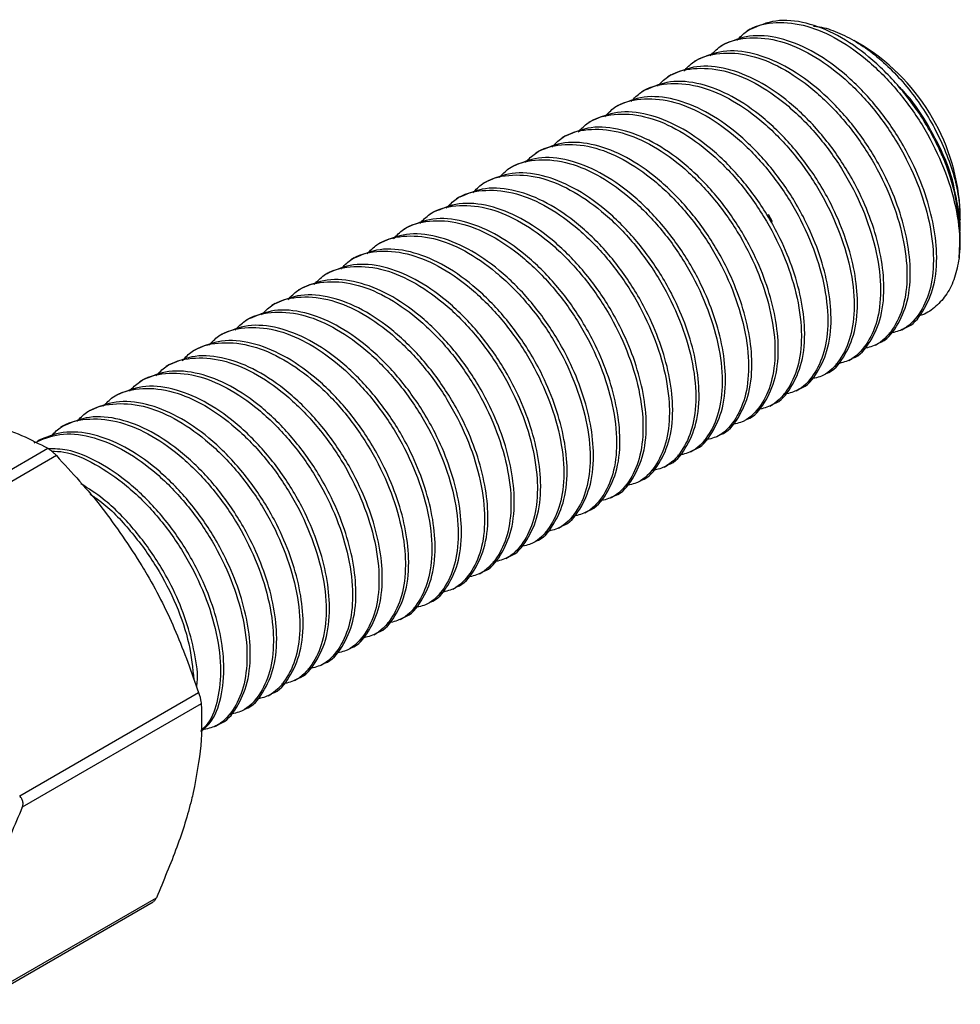
# Model space of a CAD drawing. Units: inches. Extents: x -1916 to 6911, y -397 to 613.
# Drawn here: x 641 to 651, y 107 to 118 of the extents above; entities that cross this region are included whole.
import ezdxf

# ---------------------------------------------------------------- set-up
doc = ezdxf.new("R2010")
doc.units = ezdxf.units.IN
doc.header["$LTSCALE"] = 0.05
doc.header["$MEASUREMENT"] = 0

msp = doc.modelspace()

# ---------------------------------------------------------------- linework, layer by layer
at = {"linetype": 'Continuous'}
for p, q in [((648.8902, 117.8582), (648.8543, 117.8375)), ((648.6028, 117.6923), (648.5669, 117.6716)), ((650.1284, 117.6721), (650.0172, 117.7363)), ((648.3155, 117.5265), (648.2795, 117.5057)), ((648.0281, 117.3606), (647.9922, 117.3398)), ((647.7407, 117.1947), (647.7048, 117.1739)), ((647.4533, 117.0288), (647.4174, 117.008)), ((647.166, 116.8629), (647.1301, 116.8421)), ((646.8786, 116.697), (646.8427, 116.6762)), ((646.5912, 116.5311), (646.5553, 116.5104)), ((646.3039, 116.3652), (646.268, 116.3445)), ((646.0165, 116.1993), (645.9806, 116.1786)), ((645.7291, 116.0334), (645.6932, 116.0127)), ((645.4418, 115.8675), (645.4058, 115.8468)), ((649.1338, 115.7635), (649.0872, 115.8413)), ((651.1768, 115.7807), (651.1768, 115.8559)), ((645.1544, 115.7016), (645.1185, 115.6809)), ((651.1768, 115.5736), (651.1768, 115.6552)), ((644.867, 115.5357), (644.8311, 115.515)), ((644.5797, 115.3698), (644.5437, 115.3491)), ((644.2923, 115.2039), (644.2564, 115.1832)), ((644.0049, 115.038), (643.969, 115.0173)), ((643.7176, 114.8721), (643.6816, 114.8514)), ((643.4302, 114.7063), (643.3943, 114.6855)), ((650.5392, 114.5869), (650.5752, 114.6076)), ((643.1428, 114.5404), (643.1069, 114.5196)), ((650.2519, 114.421), (650.2878, 114.4417)), ((642.8555, 114.3745), (642.8195, 114.3537)), ((649.9645, 114.2551), (650.0004, 114.2758)), ((642.5681, 114.2086), (642.5322, 114.1878)), ((642.2807, 114.0427), (642.2448, 114.0219)), ((649.6771, 114.0892), (649.7131, 114.11)), ((649.3898, 113.9233), (649.4257, 113.9441)), ((641.9934, 113.8768), (641.9574, 113.856)), ((641.706, 113.7109), (641.6701, 113.6902)), ((649.1024, 113.7574), (649.1383, 113.7782)), ((648.815, 113.5915), (648.8509, 113.6123)), ((641.4186, 113.545), (641.3827, 113.5243)), ((648.5277, 113.4256), (648.5636, 113.4464)), ((639.2939, 112.1734), (641.2421, 113.2981)), ((648.2403, 113.2597), (648.2762, 113.2805)), ((641.3365, 113.2179), (639.3883, 112.0932)), ((647.9529, 113.0939), (647.9888, 113.1146)), ((647.6656, 112.928), (647.7015, 112.9487)), ((647.3782, 112.7621), (647.4141, 112.7828)), ((647.0908, 112.5962), (647.1267, 112.6169)), ((646.8034, 112.4303), (646.8394, 112.451)), ((646.5161, 112.2644), (646.552, 112.2851)), ((646.2287, 112.0985), (646.2646, 112.1192)), ((645.9413, 111.9326), (645.9773, 111.9533)), ((645.654, 111.7667), (645.6899, 111.7874)), ((645.3666, 111.6008), (645.4025, 111.6215)), ((645.0792, 111.4349), (645.1152, 111.4556)), ((644.7919, 111.269), (644.8278, 111.2898)), ((644.5045, 111.1031), (644.5404, 111.1239)), ((644.2171, 110.9372), (644.2531, 110.958)), ((643.9298, 110.7713), (643.9657, 110.7921)), ((640.9374, 109.5145), (642.8856, 110.6392)), ((643.6424, 110.6054), (643.6783, 110.6262)), ((642.9135, 110.5158), (640.9653, 109.3911)), ((643.355, 110.4395), (643.391, 110.4603)), ((643.0677, 110.2737), (643.1036, 110.2944)), ((640.4574, 107.247), (642.3922, 108.364)), ((640.4766, 107.2818), (642.4249, 108.4065))]:
    msp.add_line(p, q, dxfattribs=at)
for centre, radius, start, end in [((648.9121, 115.7592), 2.2668, 2.44476, 57.54986), ((648.8578, 115.5652), 2.3142, 355.07044, 27.02678)]:
    msp.add_arc(centre, radius, start, end, dxfattribs=at)
for points, knots in [([(648.7423, 117.7365), (648.7766, 117.7718), (648.881, 117.8793), (649.129, 117.9438), (649.4565, 117.9229), (649.8051, 117.7843), (650.1527, 117.5465), (650.4832, 117.2194), (650.7679, 116.8274), (650.9851, 116.4035), (651.1271, 115.973), (651.1685, 115.678), (651.1718, 115.4795), (651.1669, 115.4135), (651.1633, 115.3663)], [0, 0, 0, 0, 0.0493194, 0.1503773, 0.2514352, 0.3490409, 0.4466466, 0.5477045, 0.6487624, 0.7463681, 0.8439738, 0.9450317, 0.9607407, 1, 1, 1, 1]), ([(650.9192, 116.6168), (650.8793, 116.6909), (650.7631, 116.9071), (650.5184, 117.2401), (650.1889, 117.5671), (649.8406, 117.8056), (649.4938, 117.9414), (649.1615, 117.9729), (648.9804, 117.8956), (648.8907, 117.8572)], [0, 0, 0, 0, 0.08103, 0.23641, 0.39179, 0.5418622, 0.6919344, 0.8473144, 1, 1, 1, 1]), ([(649.5796, 117.8917), (649.6004, 117.8901), (649.6839, 117.8834), (649.841, 117.8285), (650.044, 117.7271), (650.2454, 117.5859), (650.4384, 117.4116), (650.6175, 117.211), (650.778, 116.9887), (650.9195, 116.7466), (651.0358, 116.4889), (651.121, 116.2248), (651.1699, 115.9838), (651.1725, 115.843), (651.1737, 115.7806)], [0, 0, 0, 0, 0.0295455, 0.1187689, 0.208033, 0.2972806, 0.385239, 0.4731974, 0.5601187, 0.64704, 0.7399803, 0.8329, 0.9259049, 1, 1, 1, 1]), ([(648.455, 117.5706), (648.4892, 117.6059), (648.5936, 117.7134), (648.8417, 117.7779), (649.1691, 117.757), (649.5177, 117.6184), (649.8653, 117.3806), (650.1958, 117.0535), (650.4805, 116.6615), (650.6978, 116.2376), (650.8396, 115.8072), (650.8814, 115.5118), (650.8853, 115.2421), (650.8555, 115.0027), (650.7347, 114.7482), (650.5807, 114.5862), (650.4482, 114.5568), (650.398, 114.5457)], [0, 0, 0, 0, 0.0379964, 0.115853, 0.1937095, 0.2689064, 0.3441033, 0.4219599, 0.4998164, 0.5750133, 0.6502102, 0.7280668, 0.7401693, 0.8138701, 0.8849573, 0.9564133, 1, 1, 1, 1]), ([(650.5747, 114.6086), (650.5762, 114.6091), (650.6613, 114.6343), (650.7774, 114.7845), (650.9021, 115.0536), (650.9316, 115.395), (650.8875, 115.7554), (650.7883, 116.106), (650.6558, 116.415), (650.4739, 116.7406), (650.2317, 117.0744), (649.9014, 117.4012), (649.5533, 117.6397), (649.2065, 117.7755), (648.8741, 117.807), (648.693, 117.7297), (648.6033, 117.6914)], [0, 0, 0, 0, 0.0014698, 0.0833324, 0.165195, 0.2499531, 0.3198691, 0.3881423, 0.4545114, 0.4987124, 0.5834704, 0.6682284, 0.7500911, 0.8319537, 0.9167117, 1, 1, 1, 1]), ([(648.1676, 117.4047), (648.2019, 117.44), (648.3063, 117.5476), (648.5543, 117.612), (648.8818, 117.5911), (649.2304, 117.4525), (649.578, 117.2147), (649.9084, 116.8876), (650.1932, 116.4956), (650.4104, 116.0717), (650.5523, 115.6413), (650.594, 115.3459), (650.5979, 115.0762), (650.5681, 114.8368), (650.4473, 114.5823), (650.2933, 114.4203), (650.1609, 114.3909), (650.1107, 114.3798)], [0, 0, 0, 0, 0.0379964, 0.115853, 0.1937095, 0.2689064, 0.3441033, 0.4219599, 0.4998164, 0.5750133, 0.6502102, 0.7280668, 0.7401693, 0.8138701, 0.8849573, 0.9564133, 1, 1, 1, 1]), ([(650.2873, 114.4427), (650.2888, 114.4432), (650.374, 114.4684), (650.49, 114.6186), (650.6147, 114.8877), (650.6442, 115.2291), (650.6001, 115.5895), (650.501, 115.9401), (650.3685, 116.2491), (650.1865, 116.5747), (649.9443, 116.9085), (649.614, 117.2353), (649.2659, 117.4738), (648.9191, 117.6096), (648.5868, 117.6411), (648.4057, 117.5638), (648.3159, 117.5255)], [0, 0, 0, 0, 0.0014698, 0.0833324, 0.165195, 0.2499531, 0.3198691, 0.3881423, 0.4545114, 0.4987124, 0.5834704, 0.6682284, 0.7500911, 0.8319537, 0.9167117, 1, 1, 1, 1]), ([(649.9999, 114.2768), (650.0014, 114.2773), (650.0866, 114.3025), (650.2026, 114.4528), (650.3274, 114.7218), (650.3569, 115.0632), (650.3128, 115.4236), (650.2136, 115.7742), (650.0811, 116.0832), (649.8991, 116.4088), (649.6569, 116.7426), (649.3266, 117.0694), (648.9785, 117.3079), (648.6317, 117.4437), (648.2994, 117.4753), (648.1183, 117.3979), (648.0286, 117.3596)], [0, 0, 0, 0, 0.0014698, 0.0833324, 0.165195, 0.2499531, 0.3198691, 0.3881423, 0.4545114, 0.4987124, 0.5834704, 0.6682284, 0.7500911, 0.8319537, 0.9167117, 1, 1, 1, 1]), ([(647.8802, 117.2388), (647.9145, 117.2741), (648.0189, 117.3817), (648.2669, 117.4461), (648.5944, 117.4252), (648.943, 117.2866), (649.2906, 117.0488), (649.6211, 116.7217), (649.9058, 116.3297), (650.123, 115.9058), (650.2649, 115.4754), (650.3066, 115.1801), (650.3105, 114.9103), (650.2808, 114.6709), (650.16, 114.4164), (650.006, 114.2544), (649.8735, 114.225), (649.8233, 114.2139)], [0, 0, 0, 0, 0.0379964, 0.115853, 0.1937095, 0.2689064, 0.3441033, 0.4219599, 0.4998164, 0.5750133, 0.6502102, 0.7280668, 0.7401693, 0.8138701, 0.8849573, 0.9564133, 1, 1, 1, 1]), ([(647.5929, 117.0729), (647.6271, 117.1082), (647.7315, 117.2158), (647.9796, 117.2802), (648.307, 117.2593), (648.6556, 117.1207), (649.0032, 116.8829), (649.3337, 116.5558), (649.6184, 116.1638), (649.8357, 115.7399), (649.9775, 115.3095), (650.0193, 115.0142), (650.0232, 114.7444), (649.9934, 114.505), (649.8726, 114.2505), (649.7186, 114.0885), (649.5861, 114.0591), (649.5359, 114.048)], [0, 0, 0, 0, 0.0379964, 0.115853, 0.1937095, 0.2689064, 0.3441033, 0.4219599, 0.4998164, 0.5750133, 0.6502102, 0.7280668, 0.7401693, 0.8138701, 0.8849573, 0.9564133, 1, 1, 1, 1]), ([(649.7126, 114.1109), (649.7141, 114.1114), (649.7992, 114.1366), (649.9153, 114.2869), (650.04, 114.5559), (650.0695, 114.8973), (650.0254, 115.2577), (649.9262, 115.6083), (649.7937, 115.9173), (649.6118, 116.2429), (649.3696, 116.5767), (649.0393, 116.9035), (648.6912, 117.142), (648.3444, 117.2778), (648.012, 117.3094), (647.8309, 117.232), (647.7412, 117.1937)], [0, 0, 0, 0, 0.0014698, 0.0833324, 0.165195, 0.2499531, 0.3198691, 0.3881423, 0.4545114, 0.4987124, 0.5834704, 0.6682284, 0.7500911, 0.8319537, 0.9167117, 1, 1, 1, 1]), ([(651.1235, 116.0495), (651.1199, 116.077), (651.1018, 116.217), (650.998, 116.4951), (650.8132, 116.8504), (650.6411, 117.1043), (650.5291, 117.2117), (650.5126, 117.2275)], [0, 0, 0, 0, 0.0707807, 0.359859, 0.6489374, 0.9482499, 1, 1, 1, 1]), ([(649.4252, 113.9451), (649.4267, 113.9455), (649.5119, 113.9707), (649.6279, 114.121), (649.7526, 114.3901), (649.7821, 114.7314), (649.738, 115.0918), (649.6388, 115.4424), (649.5064, 115.7514), (649.3244, 116.077), (649.0822, 116.4108), (648.7519, 116.7376), (648.4038, 116.9761), (648.057, 117.1119), (647.7247, 117.1435), (647.5436, 117.0661), (647.4538, 117.0278)], [0, 0, 0, 0, 0.0014698, 0.0833324, 0.165195, 0.2499531, 0.3198691, 0.3881423, 0.4545114, 0.4987124, 0.5834704, 0.6682284, 0.7500911, 0.8319537, 0.9167117, 1, 1, 1, 1]), ([(647.3055, 116.907), (647.3398, 116.9423), (647.4442, 117.0499), (647.6922, 117.1143), (648.0197, 117.0934), (648.3682, 116.9548), (648.7159, 116.7171), (649.0463, 116.3899), (649.3311, 115.9979), (649.5483, 115.574), (649.6902, 115.1436), (649.7319, 114.8483), (649.7358, 114.5786), (649.706, 114.3391), (649.5852, 114.0846), (649.4312, 113.9226), (649.2988, 113.8932), (649.2486, 113.8821)], [0, 0, 0, 0, 0.0379964, 0.115853, 0.1937095, 0.2689064, 0.3441033, 0.4219599, 0.4998164, 0.5750133, 0.6502102, 0.7280668, 0.7401693, 0.8138701, 0.8849573, 0.9564133, 1, 1, 1, 1]), ([(647.0181, 116.7411), (647.0524, 116.7764), (647.1568, 116.884), (647.4048, 116.9484), (647.7323, 116.9275), (648.0809, 116.7889), (648.4285, 116.5512), (648.7589, 116.224), (649.0437, 115.832), (649.2609, 115.4081), (649.4028, 114.9778), (649.4445, 114.6824), (649.4484, 114.4127), (649.4187, 114.1732), (649.2979, 113.9187), (649.1439, 113.7567), (649.0114, 113.7273), (648.9612, 113.7162)], [0, 0, 0, 0, 0.0379964, 0.115853, 0.1937095, 0.2689064, 0.3441033, 0.4219599, 0.4998164, 0.5750133, 0.6502102, 0.7280668, 0.7401693, 0.8138701, 0.8849573, 0.9564133, 1, 1, 1, 1]), ([(649.1378, 113.7792), (649.1393, 113.7796), (649.2245, 113.8048), (649.3405, 113.9551), (649.4653, 114.2242), (649.4948, 114.5655), (649.4507, 114.9259), (649.3515, 115.2765), (649.219, 115.5855), (649.037, 115.9112), (648.7948, 116.2449), (648.4645, 116.5717), (648.1164, 116.8102), (647.7696, 116.946), (647.4373, 116.9776), (647.2562, 116.9002), (647.1665, 116.8619)], [0, 0, 0, 0, 0.0014698, 0.0833324, 0.165195, 0.2499531, 0.3198691, 0.3881423, 0.4545114, 0.4987124, 0.5834704, 0.6682284, 0.7500911, 0.8319537, 0.9167117, 1, 1, 1, 1]), ([(648.8505, 113.6133), (648.852, 113.6137), (648.9371, 113.6389), (649.0532, 113.7892), (649.1779, 114.0583), (649.2074, 114.3996), (649.1633, 114.7601), (649.0641, 115.1106), (648.9316, 115.4196), (648.7497, 115.7453), (648.5075, 116.079), (648.1772, 116.4058), (647.8291, 116.6443), (647.4823, 116.7802), (647.1499, 116.8117), (646.9688, 116.7343), (646.8791, 116.696)], [0, 0, 0, 0, 0.0014698, 0.0833324, 0.165195, 0.2499531, 0.3198691, 0.3881423, 0.4545114, 0.4987124, 0.5834704, 0.6682284, 0.7500911, 0.8319537, 0.9167117, 1, 1, 1, 1]), ([(646.7308, 116.5752), (646.765, 116.6105), (646.8694, 116.7181), (647.1175, 116.7825), (647.4449, 116.7616), (647.7935, 116.623), (648.1411, 116.3853), (648.4716, 116.0581), (648.7563, 115.6661), (648.9736, 115.2422), (649.1154, 114.8119), (649.1572, 114.5165), (649.1611, 114.2468), (649.1313, 114.0073), (649.0105, 113.7528), (648.8565, 113.5909), (648.724, 113.5614), (648.6738, 113.5503)], [0, 0, 0, 0, 0.0379964, 0.115853, 0.1937095, 0.2689064, 0.3441033, 0.4219599, 0.4998164, 0.5750133, 0.6502102, 0.7280668, 0.7401693, 0.8138701, 0.8849573, 0.9564133, 1, 1, 1, 1]), ([(646.4434, 116.4093), (646.4776, 116.4446), (646.5821, 116.5522), (646.8301, 116.6166), (647.1576, 116.5957), (647.5061, 116.4571), (647.8538, 116.2194), (648.1842, 115.8922), (648.469, 115.5003), (648.6862, 115.0764), (648.828, 114.646), (648.8698, 114.3506), (648.8737, 114.0809), (648.8439, 113.8414), (648.7231, 113.5869), (648.5691, 113.425), (648.4367, 113.3955), (648.3865, 113.3844)], [0, 0, 0, 0, 0.0379964, 0.115853, 0.1937095, 0.2689064, 0.3441033, 0.4219599, 0.4998164, 0.5750133, 0.6502102, 0.7280668, 0.7401693, 0.8138701, 0.8849573, 0.9564133, 1, 1, 1, 1]), ([(648.5631, 113.4474), (648.5646, 113.4478), (648.6498, 113.473), (648.7658, 113.6233), (648.8905, 113.8924), (648.92, 114.2337), (648.8759, 114.5942), (648.7767, 114.9447), (648.6443, 115.2537), (648.4623, 115.5794), (648.2201, 115.9131), (647.8898, 116.2399), (647.5417, 116.4784), (647.1949, 116.6143), (646.8625, 116.6458), (646.6815, 116.5684), (646.5917, 116.5301)], [0, 0, 0, 0, 0.0014698, 0.0833324, 0.165195, 0.2499531, 0.3198691, 0.3881423, 0.4545114, 0.4987124, 0.5834704, 0.6682284, 0.7500911, 0.8319537, 0.9167117, 1, 1, 1, 1]), ([(651.173, 115.6552), (651.174, 115.6779), (651.1783, 115.77), (651.151, 115.9552), (651.09, 116.2033), (651.0087, 116.4276), (650.9437, 116.565), (650.9192, 116.6168)], [0, 0, 0, 0, 0.0828021, 0.3372206, 0.5916049, 0.8460286, 1, 1, 1, 1]), ([(646.156, 116.2435), (646.1903, 116.2787), (646.2947, 116.3863), (646.5427, 116.4507), (646.8702, 116.4298), (647.2188, 116.2912), (647.5664, 116.0535), (647.8968, 115.7263), (648.1816, 115.3344), (648.3988, 114.9105), (648.5407, 114.4801), (648.5824, 114.1847), (648.5863, 113.915), (648.5565, 113.6755), (648.4358, 113.421), (648.2817, 113.2591), (648.1493, 113.2297), (648.0991, 113.2185)], [0, 0, 0, 0, 0.0379964, 0.115853, 0.1937095, 0.2689064, 0.3441033, 0.4219599, 0.4998164, 0.5750133, 0.6502102, 0.7280668, 0.7401693, 0.8138701, 0.8849573, 0.9564133, 1, 1, 1, 1]), ([(648.2757, 113.2815), (648.2772, 113.2819), (648.3624, 113.3071), (648.4784, 113.4574), (648.6032, 113.7265), (648.6327, 114.0678), (648.5886, 114.4283), (648.4894, 114.7788), (648.3569, 115.0878), (648.1749, 115.4135), (647.9327, 115.7472), (647.6024, 116.074), (647.2543, 116.3126), (646.9075, 116.4484), (646.5752, 116.4799), (646.3941, 116.4025), (646.3044, 116.3642)], [0, 0, 0, 0, 0.0014698, 0.0833324, 0.165195, 0.2499531, 0.3198691, 0.3881423, 0.4545114, 0.4987124, 0.5834704, 0.6682284, 0.7500911, 0.8319537, 0.9167117, 1, 1, 1, 1]), ([(645.8687, 116.0776), (645.9029, 116.1128), (646.0073, 116.2204), (646.2554, 116.2849), (646.5828, 116.264), (646.9314, 116.1253), (647.279, 115.8876), (647.6095, 115.5604), (647.8942, 115.1685), (648.1115, 114.7446), (648.2533, 114.3142), (648.295, 114.0188), (648.299, 113.7491), (648.2692, 113.5096), (648.1484, 113.2551), (647.9944, 113.0932), (647.8619, 113.0638), (647.8117, 113.0526)], [0, 0, 0, 0, 0.0379964, 0.115853, 0.1937095, 0.2689064, 0.3441033, 0.4219599, 0.4998164, 0.5750133, 0.6502102, 0.7280668, 0.7401693, 0.8138701, 0.8849573, 0.9564133, 1, 1, 1, 1]), ([(647.9884, 113.1156), (647.9899, 113.116), (648.075, 113.1412), (648.1911, 113.2915), (648.3158, 113.5606), (648.3453, 113.9019), (648.3012, 114.2624), (648.202, 114.6129), (648.0695, 114.9219), (647.8876, 115.2476), (647.6453, 115.5813), (647.315, 115.9081), (646.967, 116.1467), (646.6201, 116.2825), (646.2878, 116.314), (646.1067, 116.2366), (646.017, 116.1983)], [0, 0, 0, 0, 0.0014698, 0.0833324, 0.165195, 0.2499531, 0.3198691, 0.3881423, 0.4545114, 0.4987124, 0.5834704, 0.6682284, 0.7500911, 0.8319537, 0.9167117, 1, 1, 1, 1]), ([(645.5813, 115.9117), (645.6155, 115.9469), (645.72, 116.0545), (645.968, 116.119), (646.2955, 116.0981), (646.644, 115.9594), (646.9917, 115.7217), (647.3221, 115.3945), (647.6069, 115.0026), (647.8241, 114.5787), (647.9659, 114.1483), (648.0077, 113.8529), (648.0116, 113.5832), (647.9818, 113.3437), (647.861, 113.0892), (647.707, 112.9273), (647.5745, 112.8979), (647.5244, 112.8867)], [0, 0, 0, 0, 0.0379964, 0.115853, 0.1937095, 0.2689064, 0.3441033, 0.4219599, 0.4998164, 0.5750133, 0.6502102, 0.7280668, 0.7401693, 0.8138701, 0.8849573, 0.9564133, 1, 1, 1, 1]), ([(647.701, 112.9497), (647.7025, 112.9501), (647.7877, 112.9753), (647.9037, 113.1256), (648.0284, 113.3947), (648.0579, 113.736), (648.0138, 114.0965), (647.9146, 114.447), (647.7822, 114.756), (647.6002, 115.0817), (647.358, 115.4154), (647.0277, 115.7422), (646.6796, 115.9808), (646.3328, 116.1166), (646.0004, 116.1481), (645.8194, 116.0708), (645.7296, 116.0324)], [0, 0, 0, 0, 0.0014698, 0.0833324, 0.165195, 0.2499531, 0.3198691, 0.3881423, 0.4545114, 0.4987124, 0.5834704, 0.6682284, 0.7500911, 0.8319537, 0.9167117, 1, 1, 1, 1]), ([(645.2939, 115.7458), (645.3282, 115.7811), (645.4326, 115.8886), (645.6806, 115.9531), (646.0081, 115.9322), (646.3567, 115.7935), (646.7043, 115.5558), (647.0347, 115.2286), (647.3195, 114.8367), (647.5367, 114.4128), (647.6786, 113.9824), (647.7203, 113.687), (647.7242, 113.4173), (647.6944, 113.1778), (647.5737, 112.9234), (647.4196, 112.7614), (647.2872, 112.732), (647.237, 112.7208)], [0, 0, 0, 0, 0.0379964, 0.115853, 0.1937095, 0.2689064, 0.3441033, 0.4219599, 0.4998164, 0.5750133, 0.6502102, 0.7280668, 0.7401693, 0.8138701, 0.8849573, 0.9564133, 1, 1, 1, 1]), ([(647.4136, 112.7838), (647.4151, 112.7842), (647.5003, 112.8095), (647.6163, 112.9597), (647.7411, 113.2288), (647.7706, 113.5701), (647.7264, 113.9306), (647.6273, 114.2811), (647.4948, 114.5901), (647.3128, 114.9158), (647.0706, 115.2495), (646.7403, 115.5763), (646.3922, 115.8149), (646.0454, 115.9507), (645.7131, 115.9822), (645.532, 115.9049), (645.4422, 115.8665)], [0, 0, 0, 0, 0.0014698, 0.0833324, 0.165195, 0.2499531, 0.3198691, 0.3881423, 0.4545114, 0.4987124, 0.5834704, 0.6682284, 0.7500911, 0.8319537, 0.9167117, 1, 1, 1, 1]), ([(645.0066, 115.5799), (645.0408, 115.6152), (645.1452, 115.7227), (645.3933, 115.7872), (645.7207, 115.7663), (646.0693, 115.6276), (646.4169, 115.3899), (646.7474, 115.0627), (647.0321, 114.6708), (647.2494, 114.2469), (647.3912, 113.8165), (647.4329, 113.5211), (647.4369, 113.2514), (647.4071, 113.0119), (647.2863, 112.7575), (647.1323, 112.5955), (646.9998, 112.5661), (646.9496, 112.5549)], [0, 0, 0, 0, 0.0379964, 0.115853, 0.1937095, 0.2689064, 0.3441033, 0.4219599, 0.4998164, 0.5750133, 0.6502102, 0.7280668, 0.7401693, 0.8138701, 0.8849573, 0.9564133, 1, 1, 1, 1]), ([(647.1263, 112.6179), (647.1278, 112.6183), (647.2129, 112.6436), (647.329, 112.7938), (647.4537, 113.0629), (647.4832, 113.4042), (647.4391, 113.7647), (647.3399, 114.1152), (647.2074, 114.4242), (647.0255, 114.7499), (646.7832, 115.0836), (646.4529, 115.4104), (646.1049, 115.649), (645.758, 115.7848), (645.4257, 115.8163), (645.2446, 115.739), (645.1549, 115.7006)], [0, 0, 0, 0, 0.0014698, 0.0833324, 0.165195, 0.2499531, 0.3198691, 0.3881423, 0.4545114, 0.4987124, 0.5834704, 0.6682284, 0.7500911, 0.8319537, 0.9167117, 1, 1, 1, 1]), ([(646.8389, 112.452), (646.8404, 112.4524), (646.9256, 112.4777), (647.0416, 112.6279), (647.1663, 112.897), (647.1958, 113.2383), (647.1517, 113.5988), (647.0525, 113.9494), (646.9201, 114.2583), (646.7381, 114.584), (646.4959, 114.9177), (646.1656, 115.2446), (645.8175, 115.4831), (645.4707, 115.6189), (645.1383, 115.6504), (644.9573, 115.5731), (644.8675, 115.5347)], [0, 0, 0, 0, 0.0014698, 0.0833324, 0.165195, 0.2499531, 0.3198691, 0.3881423, 0.4545114, 0.4987124, 0.5834704, 0.6682284, 0.7500911, 0.8319537, 0.9167117, 1, 1, 1, 1]), ([(644.7192, 115.414), (644.7534, 115.4493), (644.8579, 115.5568), (645.1059, 115.6213), (645.4334, 115.6004), (645.7819, 115.4618), (646.1295, 115.224), (646.46, 114.8968), (646.7448, 114.5049), (646.962, 114.081), (647.1038, 113.6506), (647.1456, 113.3552), (647.1495, 113.0855), (647.1197, 112.846), (646.9989, 112.5916), (646.8449, 112.4296), (646.7124, 112.4002), (646.6623, 112.389)], [0, 0, 0, 0, 0.0379964, 0.115853, 0.1937095, 0.2689064, 0.3441033, 0.4219599, 0.4998164, 0.5750133, 0.6502102, 0.7280668, 0.7401693, 0.8138701, 0.8849573, 0.9564133, 1, 1, 1, 1]), ([(644.4318, 115.2481), (644.4661, 115.2834), (644.5705, 115.3909), (644.8185, 115.4554), (645.146, 115.4345), (645.4946, 115.2959), (645.8422, 115.0581), (646.1726, 114.731), (646.4574, 114.339), (646.6746, 113.9151), (646.8165, 113.4847), (646.8582, 113.1893), (646.8621, 112.9196), (646.8323, 112.6801), (646.7116, 112.4257), (646.5575, 112.2637), (646.4251, 112.2343), (646.3749, 112.2231)], [0, 0, 0, 0, 0.0379964, 0.115853, 0.1937095, 0.2689064, 0.3441033, 0.4219599, 0.4998164, 0.5750133, 0.6502102, 0.7280668, 0.7401693, 0.8138701, 0.8849573, 0.9564133, 1, 1, 1, 1]), ([(646.5515, 112.2861), (646.553, 112.2866), (646.6382, 112.3118), (646.7542, 112.462), (646.879, 112.7311), (646.9085, 113.0724), (646.8643, 113.4329), (646.7652, 113.7835), (646.6327, 114.0925), (646.4507, 114.4181), (646.2085, 114.7519), (645.8782, 115.0787), (645.5301, 115.3172), (645.1833, 115.453), (644.851, 115.4845), (644.6699, 115.4072), (644.5801, 115.3688)], [0, 0, 0, 0, 0.0014698, 0.0833324, 0.165195, 0.2499531, 0.3198691, 0.3881423, 0.4545114, 0.4987124, 0.5834704, 0.6682284, 0.7500911, 0.8319537, 0.9167117, 1, 1, 1, 1]), ([(646.2642, 112.1202), (646.2657, 112.1207), (646.3508, 112.1459), (646.4669, 112.2961), (646.5916, 112.5652), (646.6211, 112.9065), (646.577, 113.267), (646.4778, 113.6176), (646.3453, 113.9266), (646.1633, 114.2522), (645.9211, 114.586), (645.5908, 114.9128), (645.2427, 115.1513), (644.8959, 115.2871), (644.5636, 115.3186), (644.3825, 115.2413), (644.2928, 115.2029)], [0, 0, 0, 0, 0.0014698, 0.0833324, 0.165195, 0.2499531, 0.3198691, 0.3881423, 0.4545114, 0.4987124, 0.5834704, 0.6682284, 0.7500911, 0.8319537, 0.9167117, 1, 1, 1, 1]), ([(651.1633, 115.3663), (651.1492, 115.2941), (651.121, 115.1497), (651.0346, 114.9731), (650.9158, 114.8382), (650.806, 114.7586), (650.73, 114.7409), (650.7117, 114.7367)], [0, 0, 0, 0, 0.2316029, 0.4632059, 0.6949838, 0.9267453, 1, 1, 1, 1]), ([(644.1445, 115.0822), (644.1787, 115.1175), (644.2831, 115.225), (644.5311, 115.2895), (644.8586, 115.2686), (645.2072, 115.13), (645.5548, 114.8922), (645.8853, 114.5651), (646.17, 114.1731), (646.3873, 113.7492), (646.5291, 113.3188), (646.5708, 113.0234), (646.5747, 112.7537), (646.545, 112.5143), (646.4242, 112.2598), (646.2702, 112.0978), (646.1377, 112.0684), (646.0875, 112.0572)], [0, 0, 0, 0, 0.0379964, 0.115853, 0.1937095, 0.2689064, 0.3441033, 0.4219599, 0.4998164, 0.5750133, 0.6502102, 0.7280668, 0.7401693, 0.8138701, 0.8849573, 0.9564133, 1, 1, 1, 1]), ([(643.8571, 114.9163), (643.8913, 114.9516), (643.9958, 115.0591), (644.2438, 115.1236), (644.5713, 115.1027), (644.9198, 114.9641), (645.2674, 114.7263), (645.5979, 114.3992), (645.8827, 114.0072), (646.0999, 113.5833), (646.2417, 113.1529), (646.2835, 112.8575), (646.2874, 112.5878), (646.2576, 112.3484), (646.1368, 112.0939), (645.9828, 111.9319), (645.8503, 111.9025), (645.8002, 111.8914)], [0, 0, 0, 0, 0.0379964, 0.115853, 0.1937095, 0.2689064, 0.3441033, 0.4219599, 0.4998164, 0.5750133, 0.6502102, 0.7280668, 0.7401693, 0.8138701, 0.8849573, 0.9564133, 1, 1, 1, 1]), ([(645.9768, 111.9543), (645.9783, 111.9548), (646.0634, 111.98), (646.1795, 112.1302), (646.3042, 112.3993), (646.3337, 112.7406), (646.2896, 113.1011), (646.1904, 113.4517), (646.058, 113.7607), (645.876, 114.0863), (645.6338, 114.4201), (645.3035, 114.7469), (644.9554, 114.9854), (644.6086, 115.1212), (644.2762, 115.1527), (644.0952, 115.0754), (644.0054, 115.037)], [0, 0, 0, 0, 0.0014698, 0.0833324, 0.165195, 0.2499531, 0.3198691, 0.3881423, 0.4545114, 0.4987124, 0.5834704, 0.6682284, 0.7500911, 0.8319537, 0.9167117, 1, 1, 1, 1]), ([(643.5697, 114.7504), (643.604, 114.7857), (643.7084, 114.8932), (643.9564, 114.9577), (644.2839, 114.9368), (644.6325, 114.7982), (644.9801, 114.5604), (645.3105, 114.2333), (645.5953, 113.8413), (645.8125, 113.4174), (645.9544, 112.987), (645.9961, 112.6916), (646, 112.4219), (645.9702, 112.1825), (645.8495, 111.928), (645.6954, 111.766), (645.563, 111.7366), (645.5128, 111.7255)], [0, 0, 0, 0, 0.0379964, 0.115853, 0.1937095, 0.2689064, 0.3441033, 0.4219599, 0.4998164, 0.5750133, 0.6502102, 0.7280668, 0.7401693, 0.8138701, 0.8849573, 0.9564133, 1, 1, 1, 1]), ([(645.6894, 111.7884), (645.6909, 111.7889), (645.7761, 111.8141), (645.8921, 111.9643), (646.0168, 112.2334), (646.0464, 112.5748), (646.0022, 112.9352), (645.9031, 113.2858), (645.7706, 113.5948), (645.5886, 113.9204), (645.3464, 114.2542), (645.0161, 114.581), (644.668, 114.8195), (644.3212, 114.9553), (643.9889, 114.9868), (643.8078, 114.9095), (643.718, 114.8712)], [0, 0, 0, 0, 0.0014698, 0.0833324, 0.165195, 0.2499531, 0.3198691, 0.3881423, 0.4545114, 0.4987124, 0.5834704, 0.6682284, 0.7500911, 0.8319537, 0.9167117, 1, 1, 1, 1]), ([(643.2823, 114.5845), (643.3166, 114.6198), (643.421, 114.7274), (643.669, 114.7918), (643.9965, 114.7709), (644.3451, 114.6323), (644.6927, 114.3945), (645.0232, 114.0674), (645.3079, 113.6754), (645.5252, 113.2515), (645.667, 112.8211), (645.7087, 112.5257), (645.7126, 112.256), (645.6829, 112.0166), (645.5621, 111.7621), (645.4081, 111.6001), (645.2756, 111.5707), (645.2254, 111.5596)], [0, 0, 0, 0, 0.0379964, 0.115853, 0.1937095, 0.2689064, 0.3441033, 0.4219599, 0.4998164, 0.5750133, 0.6502102, 0.7280668, 0.7401693, 0.8138701, 0.8849573, 0.9564133, 1, 1, 1, 1]), ([(645.402, 111.6225), (645.4036, 111.623), (645.4887, 111.6482), (645.6048, 111.7984), (645.7295, 112.0675), (645.759, 112.4089), (645.7149, 112.7693), (645.6157, 113.1199), (645.4832, 113.4289), (645.3012, 113.7545), (645.059, 114.0883), (644.7287, 114.4151), (644.3806, 114.6536), (644.0338, 114.7894), (643.7015, 114.8209), (643.5204, 114.7436), (643.4307, 114.7053)], [0, 0, 0, 0, 0.0014698, 0.0833324, 0.165195, 0.2499531, 0.3198691, 0.3881423, 0.4545114, 0.4987124, 0.5834704, 0.6682284, 0.7500911, 0.8319537, 0.9167117, 1, 1, 1, 1]), ([(642.995, 114.4186), (643.0292, 114.4539), (643.1337, 114.5615), (643.3817, 114.6259), (643.7091, 114.605), (644.0577, 114.4664), (644.4053, 114.2286), (644.7358, 113.9015), (645.0205, 113.5095), (645.2378, 113.0856), (645.3796, 112.6552), (645.4214, 112.3599), (645.4253, 112.0901), (645.3955, 111.8507), (645.2747, 111.5962), (645.1207, 111.4342), (644.9882, 111.4048), (644.938, 111.3937)], [0, 0, 0, 0, 0.0379964, 0.115853, 0.1937095, 0.2689064, 0.3441033, 0.4219599, 0.4998164, 0.5750133, 0.6502102, 0.7280668, 0.7401693, 0.8138701, 0.8849573, 0.9564133, 1, 1, 1, 1]), ([(645.1147, 111.4566), (645.1162, 111.4571), (645.2013, 111.4823), (645.3174, 111.6326), (645.4421, 111.9016), (645.4716, 112.243), (645.4275, 112.6034), (645.3283, 112.954), (645.1958, 113.263), (645.0139, 113.5886), (644.7717, 113.9224), (644.4414, 114.2492), (644.0933, 114.4877), (643.7465, 114.6235), (643.4141, 114.6551), (643.2331, 114.5777), (643.1433, 114.5394)], [0, 0, 0, 0, 0.0014698, 0.0833324, 0.165195, 0.2499531, 0.3198691, 0.3881423, 0.4545114, 0.4987124, 0.5834704, 0.6682284, 0.7500911, 0.8319537, 0.9167117, 1, 1, 1, 1]), ([(642.7076, 114.2527), (642.7419, 114.288), (642.8463, 114.3956), (643.0943, 114.46), (643.4218, 114.4391), (643.7704, 114.3005), (644.118, 114.0627), (644.4484, 113.7356), (644.7332, 113.3436), (644.9504, 112.9197), (645.0923, 112.4893), (645.134, 112.194), (645.1379, 111.9242), (645.1081, 111.6848), (644.9873, 111.4303), (644.8333, 111.2683), (644.7009, 111.2389), (644.6507, 111.2278)], [0, 0, 0, 0, 0.0379964, 0.115853, 0.1937095, 0.2689064, 0.3441033, 0.4219599, 0.4998164, 0.5750133, 0.6502102, 0.7280668, 0.7401693, 0.8138701, 0.8849573, 0.9564133, 1, 1, 1, 1]), ([(644.8273, 111.2907), (644.8288, 111.2912), (644.914, 111.3164), (645.03, 111.4667), (645.1547, 111.7357), (645.1842, 112.0771), (645.1401, 112.4375), (645.041, 112.7881), (644.9085, 113.0971), (644.7265, 113.4227), (644.4843, 113.7565), (644.154, 114.0833), (643.8059, 114.3218), (643.4591, 114.4576), (643.1268, 114.4892), (642.9457, 114.4118), (642.8559, 114.3735)], [0, 0, 0, 0, 0.0014698, 0.0833324, 0.165195, 0.2499531, 0.3198691, 0.3881423, 0.4545114, 0.4987124, 0.5834704, 0.6682284, 0.7500911, 0.8319537, 0.9167117, 1, 1, 1, 1]), ([(642.4202, 114.0868), (642.4545, 114.1221), (642.5589, 114.2297), (642.8069, 114.2941), (643.1344, 114.2732), (643.483, 114.1346), (643.8306, 113.8969), (644.1611, 113.5697), (644.4458, 113.1777), (644.663, 112.7538), (644.8049, 112.3234), (644.8466, 112.0281), (644.8505, 111.7584), (644.8208, 111.5189), (644.7, 111.2644), (644.546, 111.1024), (644.4135, 111.073), (644.3633, 111.0619)], [0, 0, 0, 0, 0.0379964, 0.115853, 0.1937095, 0.2689064, 0.3441033, 0.4219599, 0.4998164, 0.5750133, 0.6502102, 0.7280668, 0.7401693, 0.8138701, 0.8849573, 0.9564133, 1, 1, 1, 1]), ([(644.5399, 111.1249), (644.5414, 111.1253), (644.6266, 111.1505), (644.7427, 111.3008), (644.8674, 111.5699), (644.8969, 111.9112), (644.8528, 112.2716), (644.7536, 112.6222), (644.6211, 112.9312), (644.4391, 113.2568), (644.1969, 113.5906), (643.8666, 113.9174), (643.5185, 114.1559), (643.1717, 114.2917), (642.8394, 114.3233), (642.6583, 114.2459), (642.5686, 114.2076)], [0, 0, 0, 0, 0.0014698, 0.0833324, 0.165195, 0.2499531, 0.3198691, 0.3881423, 0.4545114, 0.4987124, 0.5834704, 0.6682284, 0.7500911, 0.8319537, 0.9167117, 1, 1, 1, 1]), ([(642.1329, 113.9209), (642.1671, 113.9562), (642.2715, 114.0638), (642.5196, 114.1282), (642.847, 114.1073), (643.1956, 113.9687), (643.5432, 113.731), (643.8737, 113.4038), (644.1584, 113.0118), (644.3757, 112.5879), (644.5175, 112.1576), (644.5593, 111.8622), (644.5632, 111.5925), (644.5334, 111.353), (644.4126, 111.0985), (644.2586, 110.9365), (644.1261, 110.9071), (644.0759, 110.896)], [0, 0, 0, 0, 0.0379964, 0.115853, 0.1937095, 0.2689064, 0.3441033, 0.4219599, 0.4998164, 0.5750133, 0.6502102, 0.7280668, 0.7401693, 0.8138701, 0.8849573, 0.9564133, 1, 1, 1, 1]), ([(644.2526, 110.959), (644.2541, 110.9594), (644.3392, 110.9846), (644.4553, 111.1349), (644.58, 111.404), (644.6095, 111.7453), (644.5654, 112.1057), (644.4662, 112.4563), (644.3337, 112.7653), (644.1518, 113.091), (643.9096, 113.4247), (643.5793, 113.7515), (643.2312, 113.99), (642.8844, 114.1258), (642.552, 114.1574), (642.3709, 114.08), (642.2812, 114.0417)], [0, 0, 0, 0, 0.0014698, 0.0833324, 0.165195, 0.2499531, 0.3198691, 0.3881423, 0.4545114, 0.4987124, 0.5834704, 0.6682284, 0.7500911, 0.8319537, 0.9167117, 1, 1, 1, 1]), ([(641.8455, 113.755), (641.8798, 113.7903), (641.9842, 113.8979), (642.2322, 113.9623), (642.5597, 113.9414), (642.9082, 113.8028), (643.2559, 113.5651), (643.5863, 113.2379), (643.8711, 112.8459), (644.0883, 112.422), (644.2302, 111.9917), (644.2719, 111.6963), (644.2758, 111.4266), (644.246, 111.1871), (644.1252, 110.9326), (643.9712, 110.7707), (643.8388, 110.7412), (643.7886, 110.7301)], [0, 0, 0, 0, 0.0379964, 0.115853, 0.1937095, 0.2689064, 0.3441033, 0.4219599, 0.4998164, 0.5750133, 0.6502102, 0.7280668, 0.7401693, 0.8138701, 0.8849573, 0.9564133, 1, 1, 1, 1]), ([(643.9652, 110.7931), (643.9667, 110.7935), (644.0519, 110.8187), (644.1679, 110.969), (644.2926, 111.2381), (644.3221, 111.5794), (644.278, 111.9399), (644.1788, 112.2904), (644.0464, 112.5994), (643.8644, 112.9251), (643.6222, 113.2588), (643.2919, 113.5856), (642.9438, 113.8241), (642.597, 113.96), (642.2647, 113.9915), (642.0836, 113.9141), (641.9938, 113.8758)], [0, 0, 0, 0, 0.0014698, 0.0833324, 0.165195, 0.2499531, 0.3198691, 0.3881423, 0.4545114, 0.4987124, 0.5834704, 0.6682284, 0.7500911, 0.8319537, 0.9167117, 1, 1, 1, 1]), ([(643.6778, 110.6272), (643.6793, 110.6276), (643.7645, 110.6528), (643.8805, 110.8031), (644.0053, 111.0722), (644.0348, 111.4135), (643.9907, 111.774), (643.8915, 112.1245), (643.759, 112.4335), (643.577, 112.7592), (643.3348, 113.0929), (643.0045, 113.4197), (642.6564, 113.6582), (642.3096, 113.7941), (641.9773, 113.8256), (641.7962, 113.7482), (641.7065, 113.7099)], [0, 0, 0, 0, 0.0014698, 0.0833324, 0.165195, 0.2499531, 0.3198691, 0.3881423, 0.4545114, 0.4987124, 0.5834704, 0.6682284, 0.7500911, 0.8319537, 0.9167117, 1, 1, 1, 1]), ([(641.5581, 113.5891), (641.5924, 113.6244), (641.6968, 113.732), (641.9448, 113.7964), (642.2723, 113.7755), (642.6209, 113.6369), (642.9685, 113.3992), (643.299, 113.072), (643.5837, 112.6801), (643.8009, 112.2562), (643.9428, 111.8258), (643.9845, 111.5304), (643.9884, 111.2607), (643.9587, 111.0212), (643.8379, 110.7667), (643.6839, 110.6048), (643.5514, 110.5753), (643.5012, 110.5642)], [0, 0, 0, 0, 0.0379964, 0.115853, 0.1937095, 0.2689064, 0.3441033, 0.4219599, 0.4998164, 0.5750133, 0.6502102, 0.7280668, 0.7401693, 0.8138701, 0.8849573, 0.9564133, 1, 1, 1, 1]), ([(640.3806, 113.6237), (640.4663, 113.6021), (640.6761, 113.5492), (640.9679, 113.4413), (641.1504, 113.346), (641.2421, 113.2981)], [0, 0, 0, 0, 0.2555924, 0.6259782, 1, 1, 1, 1]), ([(641.2708, 113.4233), (641.305, 113.4585), (641.4094, 113.5661), (641.6575, 113.6305), (641.9849, 113.6096), (642.3335, 113.471), (642.6811, 113.2333), (643.0116, 112.9061), (643.2963, 112.5142), (643.5136, 112.0903), (643.6554, 111.6599), (643.6972, 111.3645), (643.7011, 111.0948), (643.6713, 110.8553), (643.5505, 110.6008), (643.3965, 110.4389), (643.264, 110.4095), (643.2138, 110.3983)], [0, 0, 0, 0, 0.0379964, 0.115853, 0.1937095, 0.2689064, 0.3441033, 0.4219599, 0.4998164, 0.5750133, 0.6502102, 0.7280668, 0.7401693, 0.8138701, 0.8849573, 0.9564133, 1, 1, 1, 1]), ([(643.3905, 110.4613), (643.392, 110.4617), (643.4771, 110.4869), (643.5932, 110.6372), (643.7179, 110.9063), (643.7474, 111.2476), (643.7033, 111.6081), (643.6041, 111.9586), (643.4716, 112.2676), (643.2897, 112.5933), (643.0475, 112.927), (642.7172, 113.2538), (642.3691, 113.4924), (642.0223, 113.6282), (641.6899, 113.6597), (641.5088, 113.5823), (641.4191, 113.544)], [0, 0, 0, 0, 0.0014698, 0.0833324, 0.165195, 0.2499531, 0.3198691, 0.3881423, 0.4545114, 0.4987124, 0.5834704, 0.6682284, 0.7500911, 0.8319537, 0.9167117, 1, 1, 1, 1]), ([(643.1031, 110.2954), (643.1046, 110.2958), (643.1898, 110.321), (643.3058, 110.4713), (643.4305, 110.7404), (643.46, 111.0817), (643.4159, 111.4422), (643.3167, 111.7927), (643.1843, 112.1017), (643.0023, 112.4274), (642.7601, 112.7611), (642.4298, 113.0879), (642.0817, 113.3265), (641.7349, 113.4623), (641.4026, 113.4938), (641.2215, 113.4164), (641.1317, 113.3781)], [0, 0, 0, 0, 0.0014698, 0.0833324, 0.165195, 0.2499531, 0.3198691, 0.3881423, 0.4545114, 0.4987124, 0.5834704, 0.6682284, 0.7500911, 0.8319537, 0.9167117, 1, 1, 1, 1]), ([(641.0958, 113.3574), (641.1856, 113.3957), (641.3666, 113.4731), (641.699, 113.4415), (642.0458, 113.3057), (642.3939, 113.0672), (642.7242, 112.7403), (643.009, 112.3483), (643.2262, 111.9244), (643.3681, 111.494), (643.4098, 111.1986), (643.4137, 110.9289), (643.3839, 110.6894), (643.2631, 110.4349), (643.1091, 110.273), (642.9767, 110.2436), (642.9265, 110.2324)], [0, 0, 0, 0, 0.07964, 0.1606854, 0.2389622, 0.3172391, 0.3982845, 0.4793299, 0.5576067, 0.6358835, 0.7169289, 0.7295271, 0.8062466, 0.8802454, 0.9546281, 1, 1, 1, 1]), ([(641.2421, 113.2981), (641.2493, 113.2936), (641.2638, 113.2846), (641.2925, 113.2609), (641.3176, 113.2374), (641.3317, 113.2228), (641.3365, 113.2179)], [0, 0, 0, 0, 0.2890454, 0.5786593, 0.8583651, 1, 1, 1, 1]), ([(642.91, 110.2166), (642.9453, 110.2461), (643.0475, 110.3313), (643.1398, 110.5801), (643.1734, 110.9146), (643.1284, 111.2766), (643.0294, 111.6268), (642.8969, 111.9358), (642.7149, 112.2615), (642.4728, 112.595), (642.1421, 112.923), (641.7954, 113.1572), (641.4888, 113.2894), (641.3165, 113.2923), (641.2491, 113.2935)], [0, 0, 0, 0, 0.0511506, 0.1480892, 0.2484564, 0.3312483, 0.4120948, 0.4906866, 0.5430276, 0.6433948, 0.743762, 0.8407006, 0.9376392, 1, 1, 1, 1]), ([(641.2839, 113.2674), (641.3282, 113.266), (641.4777, 113.2614), (641.7598, 113.1351), (642.1061, 112.9026), (642.4369, 112.574), (642.7216, 112.1824), (642.9388, 111.7585), (643.0807, 111.328), (643.1223, 111.0328), (643.1264, 110.7628), (643.0931, 110.5288), (643.0116, 110.3144), (642.9296, 110.2443), (642.9101, 110.2277)], [0, 0, 0, 0, 0.04253961, 0.14346939, 0.24439916, 0.34889869, 0.45339822, 0.554328, 0.65525778, 0.75975731, 0.77600134, 0.87492304, 0.97033681, 1, 1, 1, 1]), ([(641.3365, 113.2179), (641.5067, 113.0336), (641.85, 112.6618), (642.1282, 112.2348), (642.2685, 112.0194)], [0, 0, 0, 0, 0.4957471, 1, 1, 1, 1]), ([(642.8645, 110.6954), (642.8677, 110.723), (642.8823, 110.848), (642.8375, 111.113), (642.743, 111.4603), (642.6094, 111.77), (642.4277, 112.0958), (642.1852, 112.4271), (641.8861, 112.7331), (641.6857, 112.8599), (641.6038, 112.9118)], [0, 0, 0, 0, 0.0398772, 0.1806344, 0.318084, 0.4517004, 0.5406871, 0.7113245, 0.881962, 1, 1, 1, 1]), ([(641.7017, 112.7996), (641.7385, 112.7755), (641.8934, 112.6744), (642.1488, 112.4044), (642.4347, 112.0173), (642.6503, 111.593), (642.7955, 111.1663), (642.821, 110.9065), (642.8336, 110.7773)], [0, 0, 0, 0, 0.0599959, 0.25236305, 0.4447302, 0.63052599, 0.81632179, 1, 1, 1, 1]), ([(642.2685, 112.0194), (642.2876, 111.9871), (642.4255, 111.7541), (642.6531, 111.2985), (642.8077, 110.8602), (642.8856, 110.6392)], [0, 0, 0, 0, 0.0738575, 0.5330451, 1, 1, 1, 1]), ([(642.8856, 110.6392), (642.8898, 110.6258), (642.8982, 110.5989), (642.9076, 110.5598), (642.9123, 110.5322), (642.9132, 110.5199), (642.9135, 110.5158)], [0, 0, 0, 0, 0.2890454, 0.5786593, 0.8583651, 1, 1, 1, 1]), ([(642.9135, 110.5158), (642.9179, 110.3697), (642.9268, 110.0749), (642.8602, 109.7273), (642.8266, 109.552)], [0, 0, 0, 0, 0.4957471, 1, 1, 1, 1]), ([(640.9653, 109.3911), (640.969, 109.4027), (640.9764, 109.4259), (640.9703, 109.4643), (640.9552, 109.4943), (640.9419, 109.5094), (640.9374, 109.5145)], [0, 0, 0, 0, 0.28904541, 0.57865934, 0.85836512, 1, 1, 1, 1]), ([(642.8266, 109.552), (642.8203, 109.5256), (642.7748, 109.3348), (642.6579, 108.9585), (642.503, 108.5915), (642.4249, 108.4065)], [0, 0, 0, 0, 0.0738575, 0.5330451, 1, 1, 1, 1]), ([(640.9653, 109.3911), (640.8814, 109.194), (640.7121, 108.7964), (640.6134, 108.4302), (640.5636, 108.2456)], [0, 0, 0, 0, 0.4957471, 1, 1, 1, 1]), ([(642.4249, 108.4065), (642.4196, 108.396), (642.4099, 108.3768), (642.3974, 108.3685), (642.3917, 108.3647)], [0, 0, 0, 0, 0.547176, 1, 1, 1, 1])]:
    msp.add_open_spline(points, degree=3, knots=knots, dxfattribs=at)

doc.saveas('drawing.dxf')
